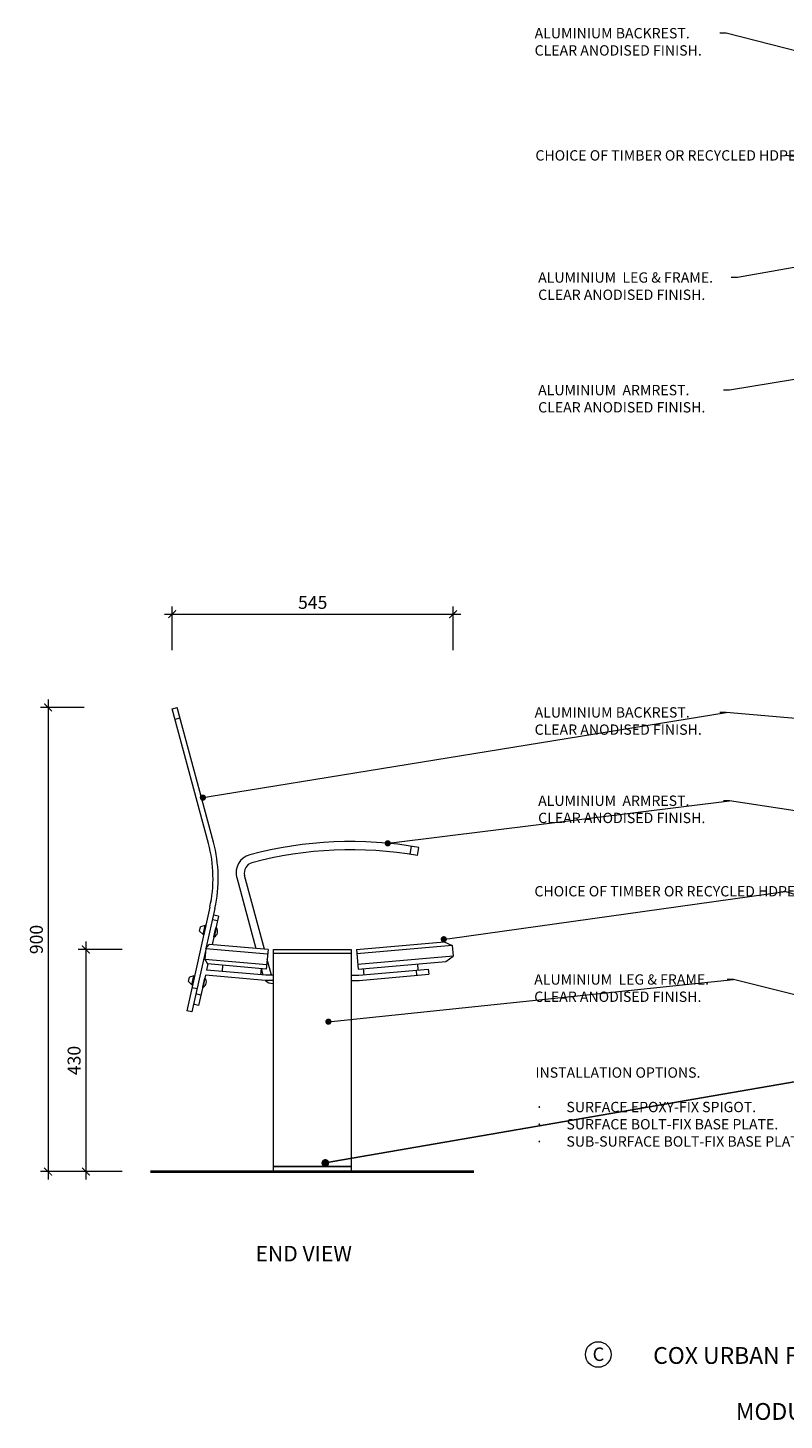
# Model space of a CAD drawing. Units: millimetres. Extents: x 2230 to 9122, y 1104 to 3929.
# Drawn here: x 2230 to 3692, y 1104 to 3799 of the extents above; entities that cross this region are included whole.
import ezdxf
from ezdxf import colors
from ezdxf.entities.mleader import LeaderData, LeaderLine
from ezdxf.math import Vec2, Vec3

# ---------------------------------------------------------------- set-up
doc = ezdxf.new("R2010")
doc.units = ezdxf.units.MM
doc.header["$MEASUREMENT"] = 0
for name, color, linetype, lineweight in [('Dimensions', 7, 'Continuous', 9), ('Fixings', 7, 'Continuous', 13), ('FURNITURE', 7, 'Continuous', 18), ('Ground', 7, 'Continuous', 40), ('NOTES', 7, 'Continuous', 13)]:
    doc.layers.add(name, color=color, linetype=linetype, lineweight=lineweight)
doc.styles.add('NOTES - 2.0mm', font='arial.ttf', dxfattribs={"height": 2})
doc.styles.add('NOTES - 2.5mm', font='arial.ttf', dxfattribs={"height": 2.5})
doc.styles.add('NOTES - 3.0mm', font='arial.ttf', dxfattribs={"height": 3})
doc.dimstyles.new('Annotative', dxfattribs={"dimscale": 0, "dimtxt": 2.5, "dimasz": 1.5, "dimexe": 1.5, "dimexo": 0.0625, "dimgap": 1, "dimtad": 1, "dimdec": 0, "dimzin": 0, "dimdsep": 46, "dimtxsty": 'NOTES - 2.5mm', "dimblk": 'ARCHTICK', "dimcen": 0.09, "dimdle": 1.5, "dimclrd": 256, "dimclre": 256, "dimclrt": 256, "dimadec": 0, "dimazin": 0, "dimtfac": 1, "dimtdec": 0, "dimtofl": 0, "dimtmove": 0, "dimatfit": 3, "dimldrblk": 'DOT', "dimfxl": 7, "dimfxlon": 1, "dimtolj": 1, "dimtzin": 0, "dimlwd": -1, "dimlwe": -1, "dimarcsym": 0})

# ---------------------------------------------------------------- blocks, each defined once
blk = doc.blocks.new('_Dot')
at = {"color": 0, "linetype": 'ByBlock', "lineweight": -2}
blk.add_line((-0.5, 0), (-1, 0), dxfattribs=at)
at = {"color": 0, "linetype": 'ByBlock', "const_width": 0.5}
blk.add_lwpolyline([(-0.25, 0, 1), (0.25, 0, 1)], format="xyb", close=True, dxfattribs=at)
blk = doc.blocks.new('_ArchTick')
at = {"color": 0, "linetype": 'ByBlock', "const_width": 0.15}
blk.add_lwpolyline([(-0.5, -0.5), (0.5, 0.5)], dxfattribs=at)
blk = doc.blocks.new('*D238')
at = {"layer": 'Defpoints', "color": 0, "transparency": 16777216}
for p in [(2704.6, 2015.4), (2341.8, 1585.4), (2704.6, 1585.4)]:
    blk.add_point(p, dxfattribs=at)
at = {"layer": 'Dimensions', "transparency": 16777216}
for p, q in [((2341.8, 2030.4), (2341.8, 1570.4)), ((2411.8, 2015.4), (2326.8, 2015.4)), ((2411.8, 1585.4), (2326.8, 1585.4))]:
    blk.add_line(p, q, dxfattribs=at)
at = {"layer": 'Dimensions', "transparency": 16777216, "xscale": 15, "yscale": 15, "zscale": 15}
for p, rotation in [((2341.8, 2015.4), 90), ((2341.8, 1585.4), 270)]:
    blk.add_blockref('_ArchTick', p, dxfattribs=dict(at, rotation=rotation))
at = {"layer": 'Dimensions', "transparency": 16777216, "insert": (2319, 1800.4), "char_height": 25, "attachment_point": 5, "rotation": 90, "style": 'NOTES - 2.5mm'}
blk.add_mtext('\\A1;430', dxfattribs=at)
blk = doc.blocks.new('*D268')
at = {"layer": 'Defpoints', "color": 0, "transparency": 16777216}
for p in [(3052, 2664.2), (2508.9, 2481.3), (3052, 2002.1)]:
    blk.add_point(p, dxfattribs=at)
at = {"layer": 'Dimensions', "transparency": 16777216}
for p, q in [((2508.9, 2594.2), (2508.9, 2679.2)), ((3052, 2594.2), (3052, 2679.2)), ((2493.9, 2664.2), (3067, 2664.2))]:
    blk.add_line(p, q, dxfattribs=at)
at = {"layer": 'Dimensions', "transparency": 16777216, "xscale": 15, "yscale": 15, "zscale": 15, "rotation": 180}
blk.add_blockref('_ArchTick', (2508.9, 2664.2), dxfattribs=at)
at = {"layer": 'Dimensions', "transparency": 16777216, "xscale": 15, "yscale": 15, "zscale": 15}
blk.add_blockref('_ArchTick', (3052, 2664.2), dxfattribs=at)
at = {"layer": 'Dimensions', "transparency": 16777216, "insert": (2780.5, 2686.9), "char_height": 25, "attachment_point": 5, "style": 'NOTES - 2.5mm'}
blk.add_mtext('\\A1;545', dxfattribs=at)
blk = doc.blocks.new('*D269')
at = {"layer": 'Defpoints', "color": 0, "transparency": 16777216}
for p in [(2518.6, 2483.8), (2268.7, 1585.4), (2704.6, 1585.4)]:
    blk.add_point(p, dxfattribs=at)
at = {"layer": 'Dimensions', "transparency": 16777216}
for p, q in [((2338.7, 2483.8), (2253.7, 2483.8)), ((2268.7, 2498.8), (2268.7, 1570.4)), ((2338.7, 1585.4), (2253.7, 1585.4))]:
    blk.add_line(p, q, dxfattribs=at)
at = {"layer": 'Dimensions', "transparency": 16777216, "xscale": 15, "yscale": 15, "zscale": 15}
for p, rotation in [((2268.7, 2483.8), 90), ((2268.7, 1585.4), 270)]:
    blk.add_blockref('_ArchTick', p, dxfattribs=dict(at, rotation=rotation))
at = {"layer": 'Dimensions', "transparency": 16777216, "insert": (2246, 2034.6), "char_height": 25, "attachment_point": 5, "rotation": 90, "style": 'NOTES - 2.5mm'}
blk.add_mtext('\\A1;900', dxfattribs=at)

msp = doc.modelspace()

# ---------------------------------------------------------------- linework, layer by layer
at = {"layer": 'Dimensions'}
msp.add_line((2703.7, 1965.4), (2704.6, 1965.4), dxfattribs=at)
at = {"layer": 'Fixings'}
for p, q in [((2561.7, 2050.8), (2563.5, 2059.2)), ((2568.6, 2044.4), (2561.7, 2050.8)), ((2572.5, 2062), (2563.5, 2059.2)), ((2568.6, 2044.4), (2572.5, 2062)), ((2573.7, 2061.7), (2569.8, 2044.2)), ((2572.5, 2062), (2573.7, 2061.7)), ((2589.4, 2039.8), (2593.2, 2057.4)), ((2590.3, 2039.6), (2594.2, 2057.2)), ((2593.2, 2057.4), (2594.2, 2057.2)), ((2569.8, 2044.2), (2568.6, 2044.4)), ((2589.4, 2039.8), (2590.3, 2039.6)), ((2540, 1953.2), (2541.9, 1961.5)), ((2547, 1946.8), (2540, 1953.2)), ((2550.9, 1964.4), (2541.9, 1961.5)), ((2547, 1946.8), (2550.9, 1964.4)), ((2548.2, 1946.5), (2547, 1946.8)), ((2552.1, 1964.1), (2548.2, 1946.5)), ((2550.9, 1964.4), (2552.1, 1964.1)), ((2567.7, 1942.2), (2571.6, 1959.8)), ((2567.7, 1942.2), (2568.7, 1942)), ((2568.7, 1942), (2572.6, 1959.6)), ((2571.6, 1959.8), (2572.6, 1959.6))]:
    msp.add_line(p, q, dxfattribs=at)
for centre in [(2584.5, 2050.1), (2562.9, 1952.5)]:
    msp.add_arc(centre, 12, 298.9096, 36.0904, dxfattribs=at)
at = {"layer": 'FURNITURE'}
for p, q in [((2508.9, 2481.3), (2518.6, 2483.8)), ((2578.8, 2220.5), (2508.9, 2481.3)), ((2588.5, 2223), (2518.6, 2483.8)), ((2514.4, 2460.7), (2524.1, 2463.3)), ((2971.1, 2215.2), (2968.3, 2199.4)), ((2983.1, 2197), (2985.9, 2212.7)), ((2687.2, 2015.8), (2648.9, 2158.5)), ((2633.5, 2154.3), (2670.2, 2017.3)), ((2581.5, 2096.9), (2537.1, 1896.8)), ((2591.3, 2094.7), (2574.1, 2017.4)), ((2598.2, 2079.9), (2586, 2024.6)), ((2598.2, 2079.9), (2588.5, 2082)), ((2596.2, 2070.8), (2586.4, 2072.9)), ((2573.8, 2017), (2580.1, 2025.2)), ((2694.1, 2015.2), (2580.1, 2025.2)), ((2865.1, 2015.2), (3034.5, 2030)), ((3050.2, 2022.7), (2865.9, 2006.6)), ((3034.5, 2030), (3050.2, 2022.7)), ((3050.2, 2022.7), (3052, 2002.1)), ((2573.7, 2015.4), (2546.9, 1894.6)), ((2573.8, 2017), (2572, 1996.4)), ((2572, 1996.4), (2691.6, 1986)), ((2572, 1996.4), (2576.8, 1987.3)), ((2573.8, 2017), (2693.4, 2006.6)), ((2694.1, 2015.2), (2690.8, 1977.3)), ((2699.9, 1968.3), (2692.5, 1996)), ((2704.6, 2015.4), (2854.6, 2015.4)), ((2704.6, 1585.4), (2704.6, 2015.4)), ((2704.6, 2008.4), (2854.6, 2008.4)), ((2854.6, 2015.4), (2854.6, 1585.4)), ((2865.1, 2015.2), (2868.4, 1977.3)), ((3052, 2002.1), (2867.7, 1986)), ((3037.8, 1992.1), (3052, 2002.1)), ((2577.7, 1987.2), (2575.1, 1975.4)), ((2689.6, 1965.4), (2575.1, 1975.4)), ((2690.8, 1977.3), (2576.8, 1987.3)), ((2606.1, 1984.7), (2605.1, 1972.8)), ((2680.9, 1978.2), (2679.8, 1966.2)), ((2680.7, 1978.2), (2684, 1965.9)), ((2868.4, 1977.3), (3037.8, 1992.1)), ((2869.6, 1965.4), (3004.1, 1977.2)), ((2870.5, 1955.4), (3005, 1967.2)), ((2878.4, 1978.2), (2879.4, 1966.2)), ((2980.8, 1975.1), (2981.6, 1965.1)), ((2983, 1987.3), (2984, 1975.4)), ((3004.1, 1977.2), (3005, 1967.2)), ((2556.8, 1939), (2547, 1941.2)), ((2572.9, 1965.6), (2559.9, 1907.1)), ((2688.8, 1955.4), (2572.9, 1965.6)), ((2704.6, 1965.4), (2689.6, 1965.4)), ((2689.6, 1955.4), (2690.9, 1955.4)), ((2704.6, 1955.4), (2689.6, 1955.4)), ((2703.7, 1949.4), (2704.6, 1949.4)), ((2854.6, 1965.4), (2869.6, 1965.4)), ((2854.6, 1955.4), (2869.6, 1955.4)), ((2564.3, 1927), (2554.6, 1929.2)), ((2546.9, 1894.6), (2537.1, 1896.8)), ((2559.9, 1907.1), (2550.2, 1909.2)), ((2854.6, 1595.4), (2704.6, 1595.4)), ((2704.6, 1585.4), (2854.6, 1585.4)), ((2854.6, 1585.4), (2704.6, 1585.4))]:
    msp.add_line(p, q, dxfattribs=at)
at = {"layer": 'FURNITURE', "linetype": 'Continuous'}
msp.add_line((2704.6, 1595.4), (2854.6, 1595.4), dxfattribs=at)
at = {"layer": 'FURNITURE'}
for centre, radius, start, end in [((2327.7, 2153.2), 260, 347.5, 15), ((2327.7, 2153.2), 270, 347.5, 15), ((2854.6, 1468.2), 756, 80, 105), ((2668.2, 2163.7), 36, 105, 195), ((2668.2, 2163.7), 20, 105, 195), ((2854.6, 1468.2), 740, 80, 105), ((2703.7, 1969.4), 4, 195, 270), ((2689.6, 1965.4), 10, 265, 270), ((2703.7, 1969.4), 20, 224.4202, 270), ((2869.6, 1965.4), 10, 270, 275)]:
    msp.add_arc(centre, radius, start, end, dxfattribs=at)
at = {"layer": 'Ground', "lineweight": 40}
msp.add_line((2467, 1585.4), (3092.2, 1585.4), dxfattribs=at)
at = {"layer": 'NOTES', "linetype": 'Continuous', "ltscale": 5}
msp.add_circle((3332.8, 1231.5), 24.8, dxfattribs=at)

# ---------------------------------------------------------------- texts
at = {"layer": 'Dimensions', "insert": (2669.8, 1441.7), "char_height": 30, "attachment_point": 1, "style": 'NOTES - 3.0mm'}
msp.add_mtext_dynamic_manual_height_columns('END VIEW', width=214.081, gutter_width=175, heights=[0], dxfattribs=at)
at = {"layer": 'NOTES', "linetype": 'Continuous', "ltscale": 5, "style": 'NOTES - 2.5mm'}
for s, width, insert, char_height, attachment_point in [('C', 37.799, (3321.9, 1245), 26, 1), ('COX URBAN FURNITURE - URBAN EDGE RANGE\\P\\PMODULAR SEAT URB:SAT M221', 1078.681, (3917.9, 1175.4), 32.5, 5)]:
    msp.add_mtext_dynamic_manual_height_columns(s, width=width, gutter_width=162.5, heights=[0], dxfattribs=dict(at, insert=insert, char_height=char_height, attachment_point=attachment_point))

# ---------------------------------------------------------------- dimensions: what is measured, and where the dimension line sits
at = {"layer": 'Dimensions'}
dim = msp.add_linear_dim(base=(3052, 2664.2), p1=(2508.9, 2481.3), p2=(3052, 2002.1), text='545', dimstyle='Annotative', dxfattribs=at)
dim.commit()
dim.dimension.update_dxf_attribs({"geometry": '*D268', "text_midpoint": (2780.5, 2686.9)})
dim = msp.add_linear_dim(base=(2268.7, 1585.4), p1=(2518.6, 2483.8), p2=(2704.6, 1585.4), angle=90, text='900', dimstyle='Annotative', dxfattribs=at)
dim.commit()
dim.dimension.update_dxf_attribs({"geometry": '*D269', "text_midpoint": (2246, 2034.6)})
dim = msp.add_linear_dim(base=(2341.8, 1585.4), p1=(2704.6, 2015.4), p2=(2704.6, 1585.4), angle=90, dimstyle='Annotative', dxfattribs=at)
dim.commit()
dim.dimension.update_dxf_attribs({"geometry": '*D238', "text_midpoint": (2319, 1800.4)})

# ---------------------------------------------------------------- leaders
at = {"linetype": 'Continuous', "ltscale": 5}
ml = msp.add_multileader_mtext('Standard', dxfattribs=at)
ml.set_content('INSTALLATION OPTIONS.\\P\\P\\pxi-3,l3,t3;{\\fSymbol|b0|i0|c2|p18;·^I}SURFACE EPOXY-FIX SPIGOT.\\P{\\fSymbol|b0|i0|c2|p18;·^I}SURFACE BOLT-FIX BASE PLATE.\\P{\\fSymbol|b0|i0|c2|p18;·^I}SUB-SURFACE BOLT-FIX BASE PLATE.', color=256, style='NOTES - 2.0mm')
ml.set_leader_properties(color=256, linetype='ByLayer', lineweight=-1)
ml.set_arrow_properties(name='DOT')
ml.build(insert=Vec2(0, 0))
ml.multileader.update_dxf_attribs({"dogleg_length": 1.5, "arrow_head_size": 15, "scale": 10})
ctx = ml.context
ctx.base_point, ctx.scale, ctx.char_height, ctx.arrow_head_size, ctx.landing_gap_size, ctx.plane_origin = Vec3(3201.3, 1776.9), 10, 20, 15, 10, Vec3(2996.3, 1583.6)
notes = []
notes.append((ctx, [(1, (1, 1, 0), (3812.7, 1776.9), (-1, 0), 15, [(0, [(2804.9, 1602.1)], 0, []), (1, [(3895.2, 1600.1)], 0, [])])]))
ctx.mtext.insert, ctx.mtext.width, ctx.mtext.flow_direction = Vec3(3211.3, 1787.1), 591.1, 5
at = {"layer": 'NOTES'}
ml = msp.add_multileader_mtext('Standard', dxfattribs=at)
ml.set_content('ALUMINIUM BACKREST.\\PCLEAR ANODISED FINISH.', color=256, style='NOTES - 2.5mm')
ml.set_leader_properties(color=256, linetype='ByLayer', lineweight=-1)
ml.set_arrow_properties(name='DOT')
ml.build(insert=Vec2(0, 0))
ml.multileader.update_dxf_attribs({"dogleg_length": 1.5, "arrow_head_size": 12, "scale": 8})
ctx = ml.context
ctx.base_point, ctx.scale, ctx.char_height, ctx.arrow_head_size, ctx.landing_gap_size, ctx.plane_origin = Vec3(3201.8, 3788.3), 8, 20, 12, 8, Vec3(2568, 3650.5)
notes.append((ctx, [(0, (1, 1, 0), (3580, 3788.3), (-1, 0), 12, [(0, [(4097.4, 3655.9)], 0, [])])]))
ctx.mtext.insert, ctx.mtext.width, ctx.mtext.flow_direction = Vec3(3209.8, 3798.5), 371.466, 5
ml = msp.add_multileader_mtext('Standard', dxfattribs=at)
ml.set_content('CHOICE OF TIMBER OR RECYCLED HDPE PLASTIC SEAT SEGMENTS.', color=256, style='NOTES - 2.5mm')
ml.set_leader_properties(color=256, linetype='ByLayer', lineweight=-1)
ml.set_arrow_properties(name='DOT')
ml.build(insert=Vec2(0, 0))
ml.multileader.update_dxf_attribs({"dogleg_length": 1.5, "arrow_head_size": 12, "scale": 8})
ctx = ml.context
ctx.base_point, ctx.scale, ctx.char_height, ctx.arrow_head_size, ctx.landing_gap_size, ctx.plane_origin = Vec3(3203.3, 3551.8), 8, 20, 12, 8, Vec3(3866.2, 3721.6)
notes.append((ctx, [(0, (1, 1, 0), (3696, 3551.8), (-1, 0), 1.5, [(0, [(4028.9, 3508)], 0, [])])]))
ctx.mtext.insert, ctx.mtext.width, ctx.mtext.flow_direction = Vec3(3211.3, 3562), 478.858, 5
ml = msp.add_multileader_mtext('Standard', dxfattribs=at)
ml.set_content('ALUMINIUM  LEG & FRAME.\\PCLEAR ANODISED FINISH.', color=256, style='NOTES - 2.5mm')
ml.set_leader_properties(color=256, linetype='ByLayer', lineweight=-1)
ml.set_arrow_properties(name='DOT')
ml.build(insert=Vec2(0, 0))
ml.multileader.update_dxf_attribs({"dogleg_length": 1.5, "arrow_head_size": 12, "scale": 8})
ctx = ml.context
ctx.base_point, ctx.scale, ctx.char_height, ctx.arrow_head_size, ctx.landing_gap_size, ctx.plane_origin = Vec3(3208.6, 3315.5), 8, 20, 12, 8, Vec3(2833.4, 3405.3)
notes.append((ctx, [(0, (1, 1, 0), (3602.1, 3315.5), (-1, 0), 12, [(0, [(3968.3, 3380.1)], 0, [])])]))
ctx.mtext.insert, ctx.mtext.width, ctx.mtext.flow_direction = Vec3(3216.6, 3325.7), 393.451, 5
ml = msp.add_multileader_mtext('Standard', dxfattribs=at)
ml.set_content('ALUMINIUM  ARMREST.\\PCLEAR ANODISED FINISH.', color=256, style='NOTES - 2.5mm')
ml.set_leader_properties(color=256, linetype='ByLayer', lineweight=-1)
ml.set_arrow_properties(name='DOT')
ml.build(insert=Vec2(0, 0))
ml.multileader.update_dxf_attribs({"dogleg_length": 1.5, "arrow_head_size": 12, "scale": 8})
ctx = ml.context
ctx.base_point, ctx.scale, ctx.char_height, ctx.arrow_head_size, ctx.landing_gap_size, ctx.plane_origin = Vec3(3208.6, 3097.6), 8, 20, 12, 8, Vec3(2833.4, 3187.4)
notes.append((ctx, [(0, (1, 1, 0), (3586.8, 3097.6), (-1, 0), 12, [(0, [(4483.3, 3247.2)], 0, [])])]))
ctx.mtext.insert, ctx.mtext.width, ctx.mtext.flow_direction = Vec3(3216.6, 3107.8), 393.451, 5
ml = msp.add_multileader_mtext('Standard', dxfattribs=at)
ml.set_content('ALUMINIUM BACKREST.\\PCLEAR ANODISED FINISH.', color=256, style='NOTES - 2.5mm')
ml.set_leader_properties(color=256, linetype='ByLayer', lineweight=-1)
ml.set_arrow_properties(name='DOT')
ml.build(insert=Vec2(0, 0))
ml.multileader.update_dxf_attribs({"dogleg_length": 1.5, "arrow_head_size": 12, "scale": 8})
ctx = ml.context
ctx.base_point, ctx.scale, ctx.char_height, ctx.arrow_head_size, ctx.landing_gap_size, ctx.plane_origin = Vec3(3201.8, 2473.9), 8, 20, 12, 8, Vec3(2568, 2321.2)
notes.append((ctx, [(1, (1, 1, 0), (3580, 2473.9), (-1, 0), 12, [(0, [(2568.1, 2309.2)], 0, []), (1, [(4087.5, 2429.5)], 0, [])])]))
ctx.mtext.insert, ctx.mtext.width, ctx.mtext.flow_direction = Vec3(3209.8, 2484.1), 371.466, 5
ml = msp.add_multileader_mtext('Standard', dxfattribs=at)
ml.set_content('ALUMINIUM  ARMREST.\\PCLEAR ANODISED FINISH.', color=256, style='NOTES - 2.5mm')
ml.set_leader_properties(color=256, linetype='ByLayer', lineweight=-1)
ml.set_arrow_properties(name='DOT')
ml.build(insert=Vec2(0, 0))
ml.multileader.update_dxf_attribs({"dogleg_length": 1.5, "arrow_head_size": 12, "scale": 8})
ctx = ml.context
ctx.base_point, ctx.scale, ctx.char_height, ctx.arrow_head_size, ctx.landing_gap_size, ctx.plane_origin = Vec3(3208.6, 2303), 8, 20, 12, 8, Vec3(2833.4, 2392.8)
notes.append((ctx, [(1, (1, 1, 0), (3586.8, 2303), (-1, 0), 12, [(0, [(2925.6, 2220.7)], 0, []), (1, [(4464.2, 2167.1)], 0, [])])]))
ctx.mtext.insert, ctx.mtext.width, ctx.mtext.flow_direction = Vec3(3216.6, 2313.2), 393.451, 5
ml = msp.add_multileader_mtext('Standard', dxfattribs=at)
ml.set_content('CHOICE OF TIMBER OR RECYCLED HDPE PLASTIC SEAT SEGMENTS.', color=256, style='NOTES - 2.5mm')
ml.set_leader_properties(color=256, linetype='ByLayer', lineweight=-1)
ml.set_arrow_properties(name='DOT')
ml.build(insert=Vec2(0, 0))
ml.multileader.update_dxf_attribs({"dogleg_length": 1.5, "arrow_head_size": 12, "scale": 8})
ctx = ml.context
ctx.base_point, ctx.scale, ctx.char_height, ctx.arrow_head_size, ctx.landing_gap_size, ctx.plane_origin = Vec3(3201.4, 2127.8), 8, 20, 12, 8, Vec3(3866.2, 2241.6)
notes.append((ctx, [(1, (1, 1, 0), (3694.1, 2127.8), (-1, 0), 1.5, [(0, [(3034.1, 2035.1)], 0, []), (2, [(4026.3, 2023.1)], 0, [])])]))
ctx.mtext.insert, ctx.mtext.width, ctx.mtext.flow_direction = Vec3(3209.4, 2138), 478.858, 5
ml = msp.add_multileader_mtext('Standard', dxfattribs=at)
ml.set_content('ALUMINIUM  LEG & FRAME.\\PCLEAR ANODISED FINISH.', color=256, style='NOTES - 2.5mm')
ml.set_leader_properties(color=256, linetype='ByLayer', lineweight=-1)
ml.set_arrow_properties(name='DOT')
ml.build(insert=Vec2(0, 0))
ml.multileader.update_dxf_attribs({"dogleg_length": 1.5, "arrow_head_size": 12, "scale": 8})
ctx = ml.context
ctx.base_point, ctx.scale, ctx.char_height, ctx.arrow_head_size, ctx.landing_gap_size, ctx.plane_origin = Vec3(3201, 1957), 8, 20, 12, 8, Vec3(2843.9, 1872.4)
notes.append((ctx, [(1, (1, 1, 0), (3594.5, 1957), (-1, 0), 12, [(0, [(2810.9, 1875.5)], 0, []), (1, [(3894.6, 1881.5)], 0, [])])]))
ctx.mtext.insert, ctx.mtext.width, ctx.mtext.flow_direction = Vec3(3209, 1967.2), 393.451, 5
for ctx, leaders in notes:
    for number, flags, end, landing, length, lines in leaders:
        leader = LeaderData()
        leader.index, (leader.has_last_leader_line, leader.has_dogleg_vector, leader.attachment_direction) = number, flags
        leader.last_leader_point, leader.dogleg_vector, leader.dogleg_length = Vec3(end), Vec3(landing), length
        for number, points, colour, breaks in lines:
            line = LeaderLine()
            line.index, line.vertices, line.color, line.breaks = number, Vec3.list(points), colors.encode_raw_color(colour), breaks
            leader.lines.append(line)
        ctx.leaders.append(leader)

doc.saveas('drawing.dxf')
